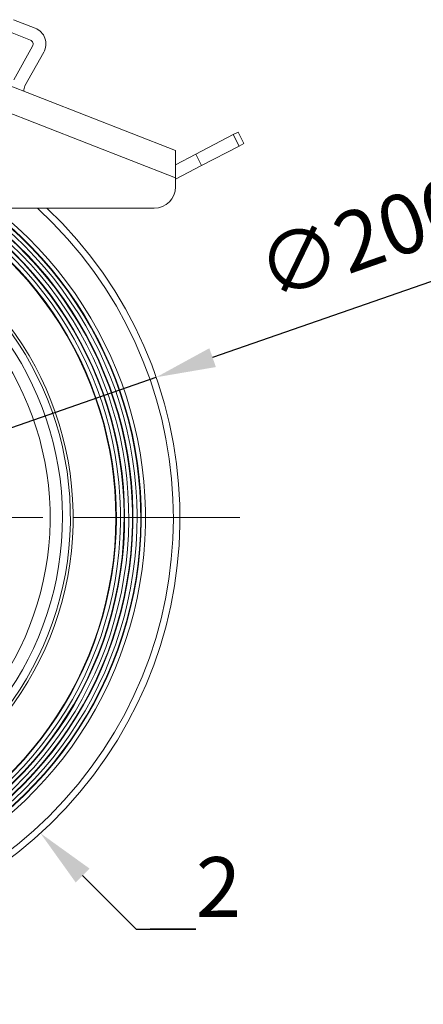
# Model space of a CAD drawing. Units: millimetres. Extents: x 10 to 287, y 10 to 200.
# Drawn here: x 123 to 147, y 59 to 117 of the extents above; entities that cross this region are included whole.
import ezdxf
from ezdxf import colors
from ezdxf.entities.mleader import LeaderData, LeaderLine
from ezdxf.math import Vec2, Vec3

# ---------------------------------------------------------------- set-up
doc = ezdxf.new("R2010")
doc.units = ezdxf.units.MM
doc.header["$LTSCALE"] = 0.75
doc.linetypes.add('CENTER2', pattern=[28.575, 19.05, -3.175, 3.175, -3.175])
for name, color, linetype, lineweight in [('FD_Dimensions', 7, 'Continuous', 13), ('Leaders', 7, 'Continuous', 13), ('Smart Centers', 7, 'CENTER2', 13), ('Visible', 7, 'Continuous', 13), ('Visible Narrow', 7, 'Continuous', 13)]:
    doc.layers.add(name, color=color, linetype=linetype, lineweight=lineweight)
doc.styles.get("Standard").update_dxf_attribs({"font": 'Arial.ttf'})
doc.dimstyles.new('Dim-ISO-25', dxfattribs={"dimtxt": 3.5, "dimasz": 3.5, "dimexe": 2.1, "dimexo": 3, "dimgap": 1.4, "dimtad": 1, "dimdec": 4, "dimdsep": 46, "dimtxsty": 'Standard', "dimcen": 0, "dimadec": 4, "dimazin": 2, "dimtp": 0.1, "dimtm": 0.1, "dimtfac": 1, "dimtdec": 4, "dimtmove": 0, "dimatfit": 3, "dimfxl": 1, "dimarcsym": 0})

# ---------------------------------------------------------------- blocks, each defined once
blk = doc.blocks.new('*U6')
at = {"layer": 'Smart Centers', "color": 0, "ltscale": 0.75, "transparency": 16777216}
for p, q in [((0, 2.679), (0, 28.5)), ((-28.5, 0), (-2.679, 0)), ((2.679, 0), (28.5, 0)), ((0, -28.5), (0, -2.679))]:
    blk.add_line(p, q, dxfattribs=at)
at = {"layer": 'Smart Centers', "color": 0, "linetype": 'Continuous', "ltscale": 0.75, "transparency": 16777216}
for p, q in [((0, -0.893), (0, 0.893)), ((-0.893, 0), (0.893, 0))]:
    blk.add_line(p, q, dxfattribs=at)
blk = doc.blocks.new('*D20')
at = {"layer": 'Defpoints', "color": 0, "transparency": 16777216}
for p in [(131.11, 95.562), (83.889, 79.124)]:
    blk.add_point(p, dxfattribs=at)
at = {"layer": 'FD_Dimensions', "color": 0, "lineweight": -2, "transparency": 16777216}
for p, q in [((151.253, 102.574), (134.415, 96.712)), ((83.889, 79.124), (131.11, 95.562)), ((80.584, 77.973), (77.278, 76.822))]:
    blk.add_line(p, q, dxfattribs=at)
at = {"layer": 'FD_Dimensions', "color": 0, "transparency": 16777216}
for points in [[(134.224, 97.263), (134.607, 96.161), (131.11, 95.562)], [(80.392, 78.524), (80.776, 77.422), (83.889, 79.124)]]:
    blk.add_solid(points, dxfattribs=at)
at = {"layer": 'FD_Dimensions', "color": 0, "transparency": 16777216, "insert": (143.407, 103.321), "char_height": 3.5, "attachment_point": 5, "rotation": 19.19361}
blk.add_mtext('∅200', dxfattribs=at)

msp = doc.modelspace()

# ---------------------------------------------------------------- linework, layer by layer
at = {"layer": 'Visible', "extrusion": (0, 1, 0)}
for p, q in [((122.761603, 116.502511), (124.022046, 116.010021)), ((132.249604, 108.842676), (113.374604, 116.217676)), ((123.749095, 115.311452), (122.488653, 115.803943)), ((122.776274, 112.985352), (123.87642, 114.95677)), ((124.531344, 114.591291), (123.431197, 112.619873)), ((133.42568, 108.624082), (135.628494, 109.769665)), ((135.628494, 109.769665), (135.903597, 109.912734)), ((135.903597, 109.912734), (136.24964, 109.247336)), ((135.974537, 109.104267), (133.771723, 107.958684)), ((136.24964, 109.247336), (135.974537, 109.104267)), ((132.249604, 108.842676), (132.249604, 107.23224)), ((132.249604, 108.012458), (133.42568, 108.624082)), ((133.771723, 107.958684), (132.249604, 107.167099)), ((132.249604, 107.23224), (132.249604, 106.717676)), ((130.999604, 105.467676), (115.439585, 105.467676))]:
    msp.add_line(p, q, dxfattribs=at)
at = {"layer": 'Visible', "extrusion": (1.22465e-16, 0, -1)}
for centre, radius, start, end in [((-123.658112, 115.078596), 1, 111.342003, 209.1636241), ((-130.999604, 106.717676), 1.25, 180, 270), ((-107.499604, 87.342676), 25, 133.53115217, 41.78658408), ((-107.499604, 87.342676), 22.980849, 127.93579332, 41.09598162), ((-107.499604, 87.342676), 22.737753, 127.14286412, 40.9964714), ((-107.499604, 87.342676), 22.708581, 127.04558605, 40.98426875), ((-107.499604, 87.342676), 22.494656, 126.31754688, 40.89303216), ((-107.499604, 87.342676), 22.251559, 125.45714121, 40.78552805), ((-107.499604, 87.342676), 22.222387, 125.35139237, 40.7723477), ((-107.499604, 87.342676), 22.008462, 124.55855871, 40.67381677), ((-107.499604, 87.342676), 21.765365, 123.61823857, 40.55774912), ((-107.499604, 87.342676), 21.736194, 123.50240545, 40.54352089), ((-107.499604, 87.342676), 21.522268, 122.63203771, 40.43716865), ((-107.499604, 87.342676), 21.279172, 121.59508521, 40.31191113), ((-107.499604, 87.342676), 21.25, 121.46697629, 40.29655781), ((-107.499604, 87.342676), 18.750007, 108.88408219, 38.68330169)]:
    msp.add_arc(centre, radius, start, end, dxfattribs=at)
at = {"layer": 'Visible'}
for centre, radius, start, end in [((123.658112, 115.078596), 0.25, 330.8363759, 68.657997), ((123.867813, 112.37622), 0.5, 150.8363759, 187.44930883)]:
    msp.add_arc(centre, radius, start, end, dxfattribs=at)
at = {"layer": 'Visible Narrow', "extrusion": (0, 1, 0)}
for p, q in [((113.091962, 114.717676), (132.249604, 107.23224)), ((135.974537, 109.104267), (135.628494, 109.769665)), ((133.42568, 108.624082), (133.771723, 107.958684))]:
    msp.add_line(p, q, dxfattribs=at)
at = {"layer": 'Visible Narrow', "extrusion": (1.22465e-16, 0, -1)}
for radius, start, end in [(24.616687, 132.58373729, 41.67265112), (18.590947, 108.36480354, 38.55765037), (18.125, 107.03307975, 38.17075397), (17.404399, 105.41531623, 37.51247528)]:
    msp.add_arc((-107.499604, 87.342676), radius, start, end, dxfattribs=at)

# ---------------------------------------------------------------- block references
at = {"layer": 'Smart Centers', "ltscale": 0.75}
msp.add_blockref('*U6', (107.499604, 87.342676), dxfattribs=at)

# ---------------------------------------------------------------- dimensions: what is measured, and where the dimension line sits
at = {"layer": 'FD_Dimensions'}
dim = msp.add_diameter_dim_2p(p1=(83.889278, 79.123644), p2=(131.109931, 95.561708), dimstyle='Dim-ISO-25', override={"dimlfac": 4}, dxfattribs=at)
dim.commit()
dim.dimension.update_dxf_attribs({"geometry": '*D20', "text_midpoint": (143.40712, 103.320739)})

# ---------------------------------------------------------------- leaders
at = {"layer": 'Leaders'}
ml = msp.add_multileader_mtext('Standard', dxfattribs=at)
ml.set_content('2', color=256)
ml.set_leader_properties()
ml.build(insert=Vec2(0, 0))
ml.multileader.update_dxf_attribs({"text_left_attachment_type": 5, "text_right_attachment_type": 5, "dogleg_length": 3.5, "arrow_head_size": 3.5})
ctx = ml.context
ctx.base_point, ctx.char_height, ctx.arrow_head_size, ctx.landing_gap_size, ctx.plane_origin = Vec3(133.433919, 63.249566), 3.5, 3.5, 0, Vec3(124.335772, 68.861782)
ctx.left_attachment, ctx.right_attachment = 5, 5
notes = []
notes.append((ctx, [(0, (1, 1, 0), (129.933919, 63.249566), (1, 0), 3.5, [(0, [(124.335772, 68.861782)], 0, [])])]))
ctx.mtext.insert, ctx.mtext.flow_direction = Vec3(133.433919, 67.463891), 5
for ctx, leaders in notes:
    for number, flags, end, landing, length, lines in leaders:
        leader = LeaderData()
        leader.index, (leader.has_last_leader_line, leader.has_dogleg_vector, leader.attachment_direction) = number, flags
        leader.last_leader_point, leader.dogleg_vector, leader.dogleg_length = Vec3(end), Vec3(landing), length
        for number, points, colour, breaks in lines:
            line = LeaderLine()
            line.index, line.vertices, line.color, line.breaks = number, Vec3.list(points), colors.encode_raw_color(colour), breaks
            leader.lines.append(line)
        ctx.leaders.append(leader)

doc.saveas('drawing.dxf')
